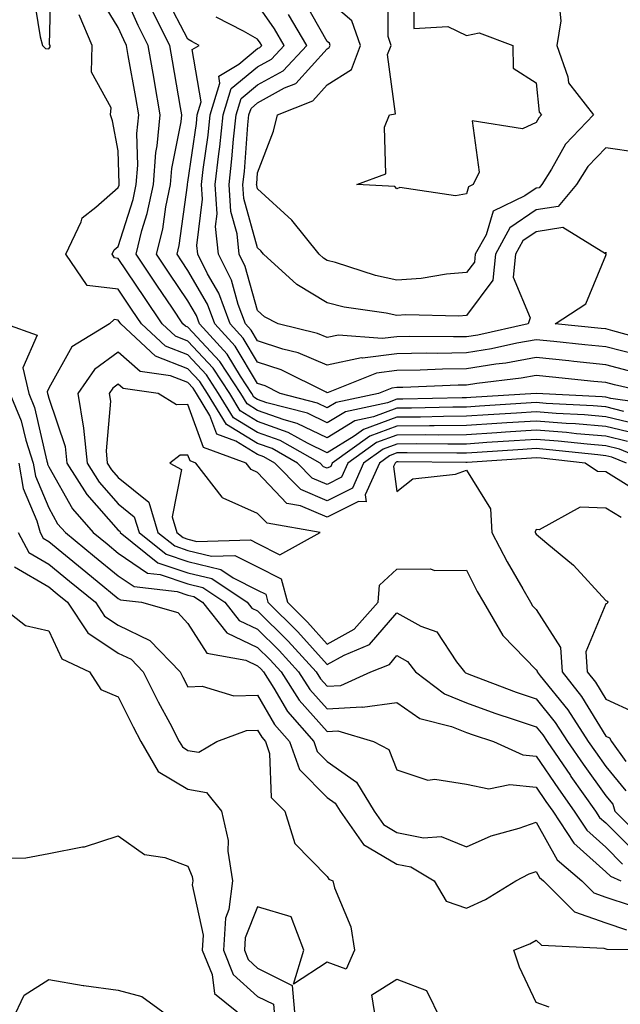
# Model space of a CAD drawing. Units: inches. Extents: x 1005443 to 1008083, y 7250378 to 7253018.
# Drawn here: x 1006824 to 1006910, y 7251414 to 7251556 of the extents above; entities that cross this region are included whole.
import ezdxf

# ---------------------------------------------------------------- set-up
doc = ezdxf.new("R2010")
doc.units = ezdxf.units.IN
doc.header["$MEASUREMENT"] = 0
doc.layers.add('Contour_10057250', color=7, linetype='Continuous', true_color=0xad26d8)

msp = doc.modelspace()

# ---------------------------------------------------------------- linework, layer by layer
at = {"layer": 'Contour_10057250'}
for points in [[(1006825.77, 7251559.64, 3013), (1006826.84, 7251553.13, 3013), (1006827.14, 7251551.92, 3013), (1006827.6, 7251551.47, 3013), (1006828.05, 7251551.41, 3013), (1006828.25, 7251551.72, 3013), (1006828.25, 7251551.92, 3013), (1006828.19, 7251552.06, 3013), (1006828.39, 7251561.58, 3013)], [(1006910.63, 7251499.34, 3010), (1006908.05, 7251499.98, 3010), (1006906.25, 7251500.12, 3010), (1006899.49, 7251500.48, 3010), (1006898.05, 7251500.6, 3010), (1006896.63, 7251500.5, 3010), (1006889.89, 7251500.08, 3010), (1006888.05, 7251499.97, 3010), (1006886.08, 7251499.95, 3010), (1006880.16, 7251499.81, 3010), (1006878.05, 7251499.8, 3010), (1006874.67, 7251498.54, 3010), (1006872, 7251497.97, 3010), (1006868.05, 7251495.53, 3010), (1006863.75, 7251497.62, 3010), (1006861.85, 7251498.12, 3010), (1006858.05, 7251499.48, 3010), (1006856.54, 7251500.41, 3010), (1006855.62, 7251501.92, 3010), (1006852.62, 7251506.49, 3010), (1006848.05, 7251511.44, 3010), (1006847.7, 7251511.57, 3010), (1006847.33, 7251511.92, 3010), (1006845.82, 7251514.15, 3010), (1006843.59, 7251517.46, 3010), (1006840.6, 7251521.92, 3010), (1006841.44, 7251525.31, 3010), (1006842.21, 7251527.76, 3010), (1006843.08, 7251531.92, 3010), (1006843.44, 7251536.53, 3010), (1006843.64, 7251537.51, 3010), (1006844.08, 7251541.92, 3010), (1006843.24, 7251546.73, 3010), (1006843.19, 7251547.06, 3010), (1006842.33, 7251551.92, 3010), (1006840.9, 7251554.77, 3010), (1006838.05, 7251561.27, 3010)], [(1006880.46, 7251559.51, 3002), (1006880.48, 7251554.35, 3002), (1006885.34, 7251554.63, 3002), (1006888.05, 7251553.36, 3002), (1006889.87, 7251553.74, 3002), (1006894.68, 7251551.92, 3002), (1006894.76, 7251548.63, 3002), (1006898.05, 7251546.54, 3002), (1006898.47, 7251542.34, 3002), (1006898.8, 7251541.92, 3002), (1006898.44, 7251541.53, 3002), (1006898.05, 7251540.85, 3002), (1006896.08, 7251539.95, 3002), (1006888.87, 7251541.1, 3002), (1006889.86, 7251533.73, 3002), (1006889, 7251531.92, 3002), (1006888.35, 7251531.62, 3002), (1006888.05, 7251530.6, 3002), (1006886.44, 7251530.31, 3002), (1006878.47, 7251531.5, 3002), (1006878.05, 7251531.31, 3002), (1006877.77, 7251531.64, 3002), (1006872.3, 7251531.92, 3002), (1006876.48, 7251533.49, 3002), (1006876.28, 7251540.15, 3002), (1006877, 7251541.92, 3002), (1006877.86, 7251542.11, 3002), (1006876.72, 7251550.59, 3002), (1006877.24, 7251551.92, 3002), (1006876.77, 7251553.2, 3002), (1006876.79, 7251560.66, 3002)], [(1006912.47, 7251497.5, 3011), (1006908.05, 7251498.58, 3011), (1006904.96, 7251498.83, 3011), (1006900.92, 7251499.05, 3011), (1006898.05, 7251499.27, 3011), (1006895.23, 7251499.1, 3011), (1006891.14, 7251498.83, 3011), (1006888.05, 7251498.64, 3011), (1006884.74, 7251498.61, 3011), (1006881.44, 7251498.53, 3011), (1006878.05, 7251498.51, 3011), (1006873.25, 7251496.72, 3011), (1006871.89, 7251495.76, 3011), (1006868.05, 7251493.38, 3011), (1006865.21, 7251494.76, 3011), (1006862.44, 7251496.31, 3011), (1006858.05, 7251497.9, 3011), (1006855.55, 7251499.42, 3011), (1006854.04, 7251501.92, 3011), (1006851.66, 7251505.53, 3011), (1006848.05, 7251509.45, 3011), (1006846.26, 7251510.13, 3011), (1006844.35, 7251511.92, 3011), (1006841.81, 7251515.68, 3011), (1006838.05, 7251521.32, 3011), (1006837.52, 7251521.39, 3011), (1006837.16, 7251521.92, 3011), (1006837.44, 7251522.53, 3011), (1006838.05, 7251523.05, 3011), (1006840.18, 7251529.79, 3011), (1006840.62, 7251531.92, 3011), (1006840.84, 7251534.71, 3011), (1006840.72, 7251539.25, 3011), (1006840.99, 7251541.92, 3011), (1006840.55, 7251544.42, 3011), (1006839.48, 7251550.49, 3011), (1006839.22, 7251551.92, 3011), (1006838.83, 7251552.7, 3011), (1006838.05, 7251554.48, 3011), (1006835.23, 7251559.1, 3011)], [(1006914.76, 7251501.92, 3008), (1006909.29, 7251503.16, 3008), (1006908.05, 7251503.47, 3008), (1006906.32, 7251503.65, 3008), (1006900.38, 7251504.25, 3008), (1006898.05, 7251504.49, 3008), (1006895.87, 7251504.1, 3008), (1006889.5, 7251503.37, 3008), (1006888.05, 7251503.13, 3008), (1006886.86, 7251503.11, 3008), (1006878.92, 7251502.79, 3008), (1006878.05, 7251502.77, 3008), (1006877.3, 7251502.67, 3008), (1006875.4, 7251501.92, 3008), (1006869.34, 7251500.63, 3008), (1006868.05, 7251499.83, 3008), (1006866.64, 7251500.51, 3008), (1006861.27, 7251501.92, 3008), (1006859.12, 7251502.99, 3008), (1006858.05, 7251503.35, 3008), (1006854.84, 7251508.71, 3008), (1006851.92, 7251511.92, 3008), (1006850.86, 7251514.73, 3008), (1006848.05, 7251519.6, 3008), (1006847.11, 7251520.98, 3008), (1006846.49, 7251521.92, 3008), (1006846.8, 7251523.17, 3008), (1006847.97, 7251531.84, 3008), (1006847.98, 7251531.92, 3008), (1006847.99, 7251531.98, 3008), (1006848.05, 7251532.27, 3008), (1006849.25, 7251540.72, 3008), (1006849.38, 7251541.92, 3008), (1006849.96, 7251543.83, 3008), (1006848.66, 7251551.31, 3008), (1006849.66, 7251551.92, 3008), (1006848.61, 7251552.48, 3008), (1006848.05, 7251552.83, 3008), (1006844.94, 7251558.81, 3008)], [(1006912.52, 7251507.45, 3006), (1006908.05, 7251508.61, 3006), (1006905.04, 7251508.91, 3006), (1006900.6, 7251509.37, 3006), (1006898.05, 7251509.63, 3006), (1006895.26, 7251509.13, 3006), (1006891.64, 7251508.33, 3006), (1006888.05, 7251507.75, 3006), (1006883.81, 7251507.68, 3006), (1006882.27, 7251507.7, 3006), (1006878.05, 7251507.63, 3006), (1006873.13, 7251507, 3006), (1006872.95, 7251507.02, 3006), (1006868.05, 7251505.98, 3006), (1006863.88, 7251507.75, 3006), (1006861.67, 7251508.3, 3006), (1006858.05, 7251509.49, 3006), (1006857.14, 7251511.01, 3006), (1006856.31, 7251511.92, 3006), (1006855.28, 7251514.69, 3006), (1006854.31, 7251518.18, 3006), (1006852.42, 7251521.92, 3006), (1006852.02, 7251525.89, 3006), (1006852.24, 7251527.73, 3006), (1006851.97, 7251531.92, 3006), (1006852.46, 7251536.33, 3006), (1006852.61, 7251537.36, 3006), (1006853.1, 7251541.92, 3006), (1006854.25, 7251545.72, 3006), (1006858.05, 7251548.85, 3006), (1006860.02, 7251549.95, 3006), (1006861.88, 7251551.92, 3006), (1006860.45, 7251554.32, 3006), (1006858.05, 7251557.81, 3006)], [(1006912.68, 7251536.55, 3004), (1006908.05, 7251537.22, 3004), (1006905.45, 7251534.52, 3004), (1006903.81, 7251531.92, 3004), (1006901.2, 7251528.77, 3004), (1006898.05, 7251528.28, 3004), (1006894.28, 7251525.69, 3004), (1006892.18, 7251521.92, 3004), (1006891.8, 7251518.17, 3004), (1006888.05, 7251513.1, 3004), (1006886.96, 7251513.01, 3004), (1006879.35, 7251513.22, 3004), (1006878.05, 7251513.13, 3004), (1006876.51, 7251513.46, 3004), (1006870.46, 7251514.33, 3004), (1006868.05, 7251514.96, 3004), (1006863.68, 7251517.55, 3004), (1006858.89, 7251521.92, 3004), (1006858.52, 7251522.39, 3004), (1006858.05, 7251522.82, 3004), (1006856.06, 7251529.93, 3004), (1006855.93, 7251531.92, 3004), (1006856.15, 7251533.82, 3004), (1006856.66, 7251540.53, 3004), (1006856.81, 7251541.92, 3004), (1006857.1, 7251542.87, 3004), (1006858.05, 7251543.66, 3004), (1006861.93, 7251545.8, 3004), (1006863.53, 7251546.44, 3004), (1006868.05, 7251551.44, 3004), (1006868.34, 7251551.63, 3004), (1006868.46, 7251551.92, 3004), (1006868.35, 7251552.22, 3004), (1006868.05, 7251552.48, 3004), (1006864.63, 7251558.5, 3004)], [(1006901.23, 7251558.74, 3003), (1006901.57, 7251555.44, 3003), (1006901, 7251551.92, 3003), (1006902.58, 7251547.39, 3003), (1006902.67, 7251546.54, 3003), (1006906.26, 7251541.92, 3003), (1006902.26, 7251537.71, 3003), (1006900.25, 7251534.12, 3003), (1006898.86, 7251531.92, 3003), (1006898.49, 7251531.48, 3003), (1006898.05, 7251531.41, 3003), (1006896.42, 7251530.29, 3003), (1006891.87, 7251528.1, 3003), (1006890.84, 7251524.71, 3003), (1006889.28, 7251521.92, 3003), (1006889.17, 7251520.8, 3003), (1006888.05, 7251519.28, 3003), (1006885.18, 7251519.05, 3003), (1006881.55, 7251518.42, 3003), (1006878.05, 7251518.19, 3003), (1006874.98, 7251518.85, 3003), (1006869.25, 7251520.72, 3003), (1006868.05, 7251521.03, 3003), (1006867.49, 7251521.36, 3003), (1006866.88, 7251521.92, 3003), (1006862.94, 7251526.81, 3003), (1006858.05, 7251531.33, 3003), (1006857.92, 7251531.79, 3003), (1006857.91, 7251531.92, 3003), (1006857.92, 7251532.05, 3003), (1006858.05, 7251533.63, 3003), (1006860.35, 7251539.62, 3003), (1006860.91, 7251541.92, 3003), (1006866, 7251543.97, 3003), (1006868.05, 7251546.24, 3003), (1006871.52, 7251548.45, 3003), (1006872.84, 7251551.92, 3003), (1006871.57, 7251555.44, 3003), (1006868.05, 7251558.51, 3003)], [(1006912.28, 7251496.15, 3012), (1006908.05, 7251497.17, 3012), (1006903.67, 7251497.55, 3012), (1006902.36, 7251497.61, 3012), (1006898.05, 7251497.96, 3012), (1006893.81, 7251497.68, 3012), (1006892.38, 7251497.59, 3012), (1006888.05, 7251497.31, 3012), (1006883.4, 7251497.27, 3012), (1006882.71, 7251497.26, 3012), (1006878.05, 7251497.22, 3012), (1006874.18, 7251495.79, 3012), (1006868.77, 7251491.92, 3012), (1006868.55, 7251491.42, 3012), (1006868.05, 7251491.17, 3012), (1006867.52, 7251491.39, 3012), (1006867.01, 7251491.92, 3012), (1006861.28, 7251495.15, 3012), (1006858.05, 7251496.31, 3012), (1006854.57, 7251498.44, 3012), (1006852.45, 7251501.92, 3012), (1006850.71, 7251504.58, 3012), (1006848.05, 7251507.46, 3012), (1006844.83, 7251508.7, 3012), (1006841.38, 7251511.92, 3012), (1006840.03, 7251513.9, 3012), (1006838.05, 7251516.88, 3012), (1006833.58, 7251517.45, 3012), (1006830.51, 7251521.92, 3012), (1006832.72, 7251526.59, 3012), (1006832.84, 7251527.13, 3012), (1006834.82, 7251528.69, 3012), (1006838.05, 7251531.51, 3012), (1006838.15, 7251531.82, 3012), (1006838.17, 7251531.92, 3012), (1006838.18, 7251532.05, 3012), (1006838.05, 7251536.79, 3012), (1006837.21, 7251541.08, 3012), (1006836.93, 7251541.92, 3012), (1006837, 7251542.97, 3012), (1006834.22, 7251548.09, 3012), (1006834.29, 7251551.92, 3012), (1006832.42, 7251556.29, 3012)], [(1006916.25, 7251500.12, 3009), (1006908.77, 7251501.2, 3009), (1006908.05, 7251501.37, 3009), (1006907.54, 7251501.41, 3009), (1006898.05, 7251501.92, 3009), (1006888.65, 7251501.32, 3009), (1006888.05, 7251501.29, 3009), (1006887.42, 7251501.29, 3009), (1006878.88, 7251501.09, 3009), (1006878.05, 7251501.08, 3009), (1006876.72, 7251500.59, 3009), (1006870.67, 7251499.3, 3009), (1006868.05, 7251497.68, 3009), (1006865.2, 7251499.07, 3009), (1006859.38, 7251500.59, 3009), (1006858.05, 7251501.07, 3009), (1006857.52, 7251501.39, 3009), (1006857.2, 7251501.92, 3009), (1006855.59, 7251504.38, 3009), (1006853.68, 7251507.55, 3009), (1006849.72, 7251511.92, 3009), (1006849.26, 7251513.13, 3009), (1006848.05, 7251515.23, 3009), (1006845.34, 7251519.21, 3009), (1006843.54, 7251521.92, 3009), (1006844.44, 7251525.53, 3009), (1006844.88, 7251528.75, 3009), (1006845.53, 7251531.92, 3009), (1006845.72, 7251534.25, 3009), (1006847.07, 7251540.94, 3009), (1006847.17, 7251541.92, 3009), (1006846.99, 7251542.98, 3009), (1006845.82, 7251549.69, 3009), (1006845.43, 7251551.92, 3009), (1006842.97, 7251556.84, 3009)], [(1006915.31, 7251509.18, 3005), (1006909.06, 7251510.91, 3005), (1006908.05, 7251511.18, 3005), (1006907.38, 7251511.25, 3005), (1006900.76, 7251511.92, 3005), (1006905.16, 7251514.81, 3005), (1006908.05, 7251521.76, 3005), (1006908.08, 7251521.89, 3005), (1006908.09, 7251521.92, 3005), (1006908.08, 7251521.95, 3005), (1006908.05, 7251522.23, 3005), (1006907.98, 7251521.99, 3005), (1006901.87, 7251525.74, 3005), (1006898.05, 7251525.14, 3005), (1006896.14, 7251523.83, 3005), (1006895.07, 7251521.92, 3005), (1006894.74, 7251518.61, 3005), (1006897.2, 7251512.77, 3005), (1006896.88, 7251511.92, 3005), (1006889.66, 7251510.31, 3005), (1006888.05, 7251510.05, 3005), (1006886.16, 7251510.03, 3005), (1006879.88, 7251510.09, 3005), (1006878.05, 7251510.06, 3005), (1006875.92, 7251509.79, 3005), (1006869.68, 7251510.29, 3005), (1006868.05, 7251509.94, 3005), (1006866.66, 7251510.53, 3005), (1006861.02, 7251511.92, 3005), (1006859.06, 7251512.93, 3005), (1006858.05, 7251513.82, 3005), (1006856.28, 7251520.15, 3005), (1006855.39, 7251521.92, 3005), (1006855.1, 7251524.87, 3005), (1006854.2, 7251528.07, 3005), (1006853.95, 7251531.92, 3005), (1006854.37, 7251535.6, 3005), (1006854.58, 7251538.45, 3005), (1006854.95, 7251541.92, 3005), (1006855.68, 7251544.29, 3005), (1006858.05, 7251546.26, 3005), (1006861.7, 7251548.27, 3005), (1006865.11, 7251551.92, 3005), (1006862.48, 7251556.35, 3005)], [(1006911.32, 7251505.19, 3007), (1006908.05, 7251506.04, 3007), (1006903.46, 7251506.51, 3007), (1006902.72, 7251506.59, 3007), (1006898.05, 7251507.06, 3007), (1006893.69, 7251506.28, 3007), (1006892.24, 7251506.11, 3007), (1006888.05, 7251505.44, 3007), (1006884.58, 7251505.39, 3007), (1006881.39, 7251505.26, 3007), (1006878.05, 7251505.2, 3007), (1006875.14, 7251504.83, 3007), (1006868.18, 7251502.05, 3007), (1006868.05, 7251502.02, 3007), (1006867.87, 7251502.1, 3007), (1006861.43, 7251505.3, 3007), (1006858.05, 7251506.42, 3007), (1006855.99, 7251509.86, 3007), (1006854.11, 7251511.92, 3007), (1006852.46, 7251516.33, 3007), (1006850.86, 7251519.11, 3007), (1006849.45, 7251521.92, 3007), (1006849.32, 7251523.19, 3007), (1006850.12, 7251529.85, 3007), (1006849.98, 7251531.92, 3007), (1006850.23, 7251534.1, 3007), (1006850.93, 7251539.04, 3007), (1006851.23, 7251541.92, 3007), (1006852.64, 7251546.51, 3007), (1006852.46, 7251547.51, 3007), (1006855.34, 7251549.21, 3007), (1006858.05, 7251551.45, 3007), (1006858.35, 7251551.62, 3007), (1006858.64, 7251551.92, 3007), (1006858.42, 7251552.29, 3007), (1006858.05, 7251552.82, 3007), (1006856.03, 7251553.94, 3007), (1006852.11, 7251555.98, 3007)], [(1006911.16, 7251495.03, 3013), (1006908.05, 7251495.78, 3013), (1006903.84, 7251496.13, 3013), (1006902.42, 7251496.29, 3013), (1006898.05, 7251496.63, 3013), (1006893.63, 7251496.34, 3013), (1006892.4, 7251496.27, 3013), (1006888.05, 7251495.98, 3013), (1006884.02, 7251495.95, 3013), (1006882.09, 7251495.96, 3013), (1006878.05, 7251495.93, 3013), (1006875.12, 7251494.85, 3013), (1006871.02, 7251491.92, 3013), (1006870.1, 7251489.87, 3013), (1006868.05, 7251488.82, 3013), (1006865.87, 7251489.74, 3013), (1006863.78, 7251491.92, 3013), (1006860.12, 7251493.99, 3013), (1006858.05, 7251494.72, 3013), (1006853.59, 7251497.46, 3013), (1006850.87, 7251501.92, 3013), (1006849.76, 7251503.63, 3013), (1006848.05, 7251505.46, 3013), (1006843.39, 7251507.26, 3013), (1006838.4, 7251511.92, 3013), (1006838.26, 7251512.13, 3013), (1006838.05, 7251512.45, 3013), (1006837.45, 7251512.52, 3013), (1006836.79, 7251511.92, 3013), (1006831.37, 7251508.6, 3013), (1006828.05, 7251502.67, 3013), (1006827.83, 7251502.14, 3013), (1006827.87, 7251501.92, 3013), (1006827.92, 7251501.79, 3013), (1006828.05, 7251501.24, 3013), (1006830.43, 7251494.3, 3013), (1006830.68, 7251491.92, 3013), (1006833.52, 7251487.39, 3013), (1006838.05, 7251482.28, 3013), (1006838.25, 7251482.12, 3013), (1006838.31, 7251481.92, 3013), (1006843.74, 7251477.61, 3013), (1006848.05, 7251476.17, 3013), (1006851.48, 7251475.35, 3013), (1006856.54, 7251471.92, 3013), (1006857.2, 7251471.07, 3013), (1006858.05, 7251470.68, 3013), (1006862.45, 7251466.32, 3013), (1006866.45, 7251461.92, 3013), (1006867.07, 7251460.94, 3013), (1006868.05, 7251459.85, 3013), (1006870.01, 7251459.96, 3013), (1006874.29, 7251461.92, 3013), (1006876.97, 7251463, 3013), (1006878.05, 7251464.28, 3013), (1006879.56, 7251463.43, 3013), (1006880.74, 7251461.92, 3013), (1006884.88, 7251458.75, 3013), (1006888.05, 7251457.47, 3013), (1006892.12, 7251455.99, 3013), (1006894.87, 7251455.1, 3013), (1006898.05, 7251454.02, 3013), (1006898.99, 7251452.86, 3013), (1006899.6, 7251451.92, 3013), (1006902.95, 7251447.02, 3013), (1006903.03, 7251446.9, 3013), (1006906.57, 7251441.92, 3013), (1006907.15, 7251441.02, 3013), (1006908.05, 7251440.22, 3013), (1006912.21, 7251436.08, 3013)], [(1006821.83, 7251511.92, 3012), (1006826.41, 7251510.28, 3012), (1006824.36, 7251505.61, 3012), (1006825.18, 7251501.92, 3012), (1006826.03, 7251499.9, 3012), (1006827.77, 7251492.2, 3012), (1006827.86, 7251491.92, 3012), (1006827.88, 7251491.75, 3012), (1006828.05, 7251491.37, 3012), (1006831.48, 7251485.35, 3012), (1006834.45, 7251481.92, 3012), (1006836.43, 7251480.3, 3012), (1006838.05, 7251478.98, 3012), (1006842.24, 7251476.11, 3012), (1006844.06, 7251475.91, 3012), (1006848.05, 7251474.57, 3012), (1006850.18, 7251474.05, 3012), (1006853.33, 7251471.92, 3012), (1006855.42, 7251469.29, 3012), (1006858.05, 7251468.05, 3012), (1006861.14, 7251465.01, 3012), (1006863.93, 7251461.92, 3012), (1006865.53, 7251459.4, 3012), (1006868.05, 7251456.6, 3012), (1006873.02, 7251456.89, 3012), (1006873.11, 7251456.86, 3012), (1006878.05, 7251457.5, 3012), (1006881.36, 7251455.23, 3012), (1006885.89, 7251454.08, 3012), (1006888.05, 7251453.2, 3012), (1006889, 7251452.87, 3012), (1006891.92, 7251451.92, 3012), (1006896.12, 7251449.99, 3012), (1006898.05, 7251449.8, 3012), (1006901.23, 7251445.1, 3012), (1006903.5, 7251441.92, 3012), (1006905.3, 7251439.17, 3012), (1006908.05, 7251436.72, 3012), (1006910.45, 7251434.32, 3012)], [(1006914.86, 7251491.92, 3014), (1006910.03, 7251493.9, 3014), (1006908.05, 7251494.38, 3014), (1006905.36, 7251494.61, 3014), (1006901.19, 7251495.06, 3014), (1006898.05, 7251495.31, 3014), (1006894.87, 7251495.1, 3014), (1006890.98, 7251494.85, 3014), (1006888.05, 7251494.65, 3014), (1006885.34, 7251494.63, 3014), (1006880.8, 7251494.67, 3014), (1006878.05, 7251494.64, 3014), (1006876.06, 7251493.91, 3014), (1006873.27, 7251491.92, 3014), (1006871.66, 7251488.31, 3014), (1006868.05, 7251486.48, 3014), (1006864.23, 7251488.1, 3014), (1006860.54, 7251491.92, 3014), (1006858.95, 7251492.82, 3014), (1006858.05, 7251493.14, 3014), (1006854.91, 7251495.06, 3014), (1006852.18, 7251496.05, 3014), (1006851.2, 7251498.77, 3014), (1006849.29, 7251501.92, 3014), (1006848.8, 7251502.67, 3014), (1006848.05, 7251503.47, 3014), (1006845.52, 7251504.45, 3014), (1006841.19, 7251505.06, 3014), (1006838.05, 7251507.86, 3014), (1006834.61, 7251505.36, 3014), (1006832.25, 7251501.92, 3014), (1006833.06, 7251496.93, 3014), (1006833.06, 7251496.91, 3014), (1006833.58, 7251491.92, 3014), (1006835.31, 7251489.18, 3014), (1006838.05, 7251486.07, 3014), (1006840.34, 7251484.21, 3014), (1006841.02, 7251481.92, 3014), (1006844.94, 7251478.81, 3014), (1006848.05, 7251477.77, 3014), (1006852.77, 7251476.64, 3014), (1006854.52, 7251475.45, 3014), (1006858.05, 7251473.68, 3014), (1006859.21, 7251473.08, 3014), (1006859.52, 7251471.92, 3014), (1006863.81, 7251467.68, 3014), (1006868.05, 7251462.98, 3014), (1006870.47, 7251464.34, 3014), (1006874.13, 7251465.84, 3014), (1006878.05, 7251470.42, 3014), (1006881.48, 7251468.49, 3014), (1006883.8, 7251467.67, 3014), (1006886.59, 7251463.38, 3014), (1006887.73, 7251461.92, 3014), (1006887.91, 7251461.78, 3014), (1006888.05, 7251461.72, 3014), (1006888.36, 7251461.61, 3014), (1006895.16, 7251459.03, 3014), (1006898.05, 7251458.03, 3014), (1006900.78, 7251454.65, 3014), (1006902.56, 7251451.92, 3014), (1006904.79, 7251448.66, 3014), (1006908.05, 7251444.1, 3014), (1006909.04, 7251442.91, 3014), (1006909.35, 7251441.92, 3014), (1006913.7, 7251437.57, 3014)], [(1006910.99, 7251491.92, 3015), (1006908.91, 7251492.78, 3015), (1006908.05, 7251492.98, 3015), (1006906.89, 7251493.08, 3015), (1006899.96, 7251493.83, 3015), (1006898.05, 7251493.99, 3015), (1006896.11, 7251493.86, 3015), (1006889.56, 7251493.43, 3015), (1006888.05, 7251493.34, 3015), (1006886.64, 7251493.33, 3015), (1006879.51, 7251493.38, 3015), (1006878.05, 7251493.37, 3015), (1006877, 7251492.97, 3015), (1006875.53, 7251491.92, 3015), (1006873.49, 7251487.36, 3015), (1006873.63, 7251486.34, 3015), (1006872.54, 7251486.41, 3015), (1006868.05, 7251484.14, 3015), (1006864.2, 7251485.77, 3015), (1006862.24, 7251486.11, 3015), (1006858.05, 7251490.57, 3015), (1006857.11, 7251490.98, 3015), (1006856.4, 7251491.92, 3015), (1006850.27, 7251494.14, 3015), (1006848.05, 7251500.34, 3015), (1006846.4, 7251500.27, 3015), (1006843.75, 7251501.92, 3015), (1006838.75, 7251502.62, 3015), (1006838.05, 7251503.26, 3015), (1006837.28, 7251502.69, 3015), (1006836.75, 7251501.92, 3015), (1006836.93, 7251500.8, 3015), (1006836.29, 7251493.68, 3015), (1006836.47, 7251491.92, 3015), (1006837.08, 7251490.95, 3015), (1006838.05, 7251489.86, 3015), (1006842.42, 7251486.3, 3015), (1006843.73, 7251481.92, 3015), (1006846.15, 7251480.02, 3015), (1006848.05, 7251479.37, 3015), (1006851.41, 7251478.56, 3015), (1006854.78, 7251478.65, 3015), (1006858.05, 7251477.01, 3015), (1006861.43, 7251475.3, 3015), (1006862.33, 7251471.92, 3015), (1006865.21, 7251469.08, 3015), (1006868.05, 7251465.92, 3015), (1006871.9, 7251468.07, 3015), (1006875.35, 7251471.92, 3015), (1006875.57, 7251474.4, 3015), (1006878.05, 7251476.7, 3015), (1006882.84, 7251476.71, 3015), (1006883.47, 7251476.5, 3015), (1006888.05, 7251476.52, 3015), (1006889.59, 7251473.46, 3015), (1006890.47, 7251471.92, 3015), (1006893.28, 7251467.15, 3015), (1006898.05, 7251462.21, 3015), (1006898.17, 7251462.04, 3015), (1006898.17, 7251461.92, 3015), (1006898.62, 7251461.35, 3015), (1006902.58, 7251456.45, 3015), (1006905.52, 7251451.92, 3015), (1006906.55, 7251450.42, 3015), (1006908.05, 7251448.32, 3015), (1006910.94, 7251444.81, 3015)], [(1006822.48, 7251501.92, 3011), (1006824.12, 7251497.99, 3011), (1006824.76, 7251495.21, 3011), (1006825.8, 7251491.92, 3011), (1006826.15, 7251490.02, 3011), (1006828.05, 7251485.48, 3011), (1006829.34, 7251483.21, 3011), (1006830.46, 7251481.92, 3011), (1006834.64, 7251478.51, 3011), (1006838.05, 7251475.73, 3011), (1006840.32, 7251474.19, 3011), (1006846.48, 7251473.49, 3011), (1006848.05, 7251472.96, 3011), (1006848.89, 7251472.76, 3011), (1006850.14, 7251471.92, 3011), (1006853.64, 7251467.51, 3011), (1006858.05, 7251465.44, 3011), (1006859.82, 7251463.69, 3011), (1006861.42, 7251461.92, 3011), (1006864, 7251457.87, 3011), (1006868.05, 7251453.35, 3011), (1006869.56, 7251453.43, 3011), (1006874.67, 7251451.92, 3011), (1006876.88, 7251450.75, 3011), (1006878.05, 7251447.83, 3011), (1006882.48, 7251446.35, 3011), (1006883.48, 7251446.49, 3011), (1006888.05, 7251445.77, 3011), (1006891.27, 7251445.14, 3011), (1006894.24, 7251445.73, 3011), (1006898.05, 7251445.36, 3011), (1006899.44, 7251443.31, 3011), (1006900.42, 7251441.92, 3011), (1006903.44, 7251437.31, 3011), (1006908.05, 7251433.22, 3011), (1006908.7, 7251432.57, 3011), (1006910.19, 7251431.92, 3011)], [(1006911.36, 7251488.61, 3016), (1006908.05, 7251490.68, 3016), (1006906.85, 7251490.72, 3016), (1006905.08, 7251491.92, 3016), (1006898.74, 7251492.61, 3016), (1006898.05, 7251492.66, 3016), (1006897.35, 7251492.62, 3016), (1006888.15, 7251492.02, 3016), (1006888.05, 7251492.01, 3016), (1006887.96, 7251492.01, 3016), (1006878.21, 7251492.08, 3016), (1006878.05, 7251492.08, 3016), (1006877.93, 7251492.04, 3016), (1006877.78, 7251491.92, 3016), (1006877.56, 7251491.43, 3016), (1006878.05, 7251487.84, 3016), (1006880.34, 7251489.63, 3016), (1006886.47, 7251490.34, 3016), (1006888.05, 7251490.9, 3016), (1006891.47, 7251485.34, 3016), (1006891.66, 7251481.92, 3016), (1006893.86, 7251477.73, 3016), (1006896.14, 7251473.83, 3016), (1006897.22, 7251471.92, 3016), (1006897.52, 7251471.39, 3016), (1006898.05, 7251470.86, 3016), (1006901.53, 7251465.4, 3016), (1006901.77, 7251461.92, 3016), (1006904.53, 7251458.4, 3016), (1006908.05, 7251452.69, 3016), (1006908.59, 7251452.46, 3016), (1006908.87, 7251451.92, 3016), (1006910.92, 7251449.05, 3016)], [(1006823.75, 7251491.92, 3010), (1006824.4, 7251488.27, 3010), (1006826.36, 7251483.61, 3010), (1006826.81, 7251481.92, 3010), (1006827.24, 7251481.11, 3010), (1006828.05, 7251480.63, 3010), (1006832.84, 7251476.71, 3010), (1006835.02, 7251474.95, 3010), (1006838.05, 7251472.48, 3010), (1006838.38, 7251472.25, 3010), (1006841.36, 7251471.92, 3010), (1006846.57, 7251470.44, 3010), (1006848.05, 7251468.86, 3010), (1006850.75, 7251464.62, 3010), (1006856.37, 7251463.6, 3010), (1006858.05, 7251462.81, 3010), (1006858.5, 7251462.37, 3010), (1006858.91, 7251461.92, 3010), (1006860.39, 7251459.58, 3010), (1006862.34, 7251456.21, 3010), (1006866.1, 7251451.92, 3010), (1006866.6, 7251450.47, 3010), (1006868.05, 7251449.03, 3010), (1006872.23, 7251446.1, 3010), (1006874.76, 7251441.92, 3010), (1006876.11, 7251439.98, 3010), (1006878.05, 7251438.85, 3010), (1006881.88, 7251438.09, 3010), (1006884.4, 7251438.27, 3010), (1006888.05, 7251436.81, 3010), (1006891.58, 7251438.39, 3010), (1006895.6, 7251439.47, 3010), (1006898.05, 7251440.33, 3010), (1006901.06, 7251434.93, 3010), (1006904.59, 7251431.92, 3010), (1006906.32, 7251430.19, 3010), (1006908.05, 7251429.58, 3010), (1006911.55, 7251428.42, 3010)], [(1006910.23, 7251484.1, 3017), (1006908.05, 7251485.46, 3017), (1006904.38, 7251485.59, 3017), (1006898.45, 7251482.32, 3017), (1006898.05, 7251482.38, 3017), (1006897.91, 7251482.06, 3017), (1006897.91, 7251481.92, 3017), (1006897.96, 7251481.83, 3017), (1006898.05, 7251481.69, 3017), (1006899.55, 7251480.42, 3017), (1006903.39, 7251477.26, 3017), (1006908.05, 7251472.17, 3017), (1006908.22, 7251472.09, 3017), (1006908.34, 7251471.92, 3017), (1006908.23, 7251471.74, 3017), (1006908.05, 7251471.69, 3017), (1006905.16, 7251464.81, 3017), (1006905.36, 7251461.92, 3017), (1006906.55, 7251460.42, 3017), (1006908.05, 7251457.98, 3017), (1006912.23, 7251456.1, 3017)], [(1006823.68, 7251481.92, 3009), (1006825.19, 7251479.06, 3009), (1006828.05, 7251477.38, 3009), (1006831.06, 7251474.93, 3009), (1006834.75, 7251471.92, 3009), (1006836.06, 7251469.93, 3009), (1006838.05, 7251468.61, 3009), (1006842.57, 7251466.44, 3009), (1006846.93, 7251461.92, 3009), (1006847.31, 7251461.18, 3009), (1006848.05, 7251459.77, 3009), (1006850.09, 7251459.88, 3009), (1006854.63, 7251458.5, 3009), (1006858.05, 7251458.59, 3009), (1006860.49, 7251454.36, 3009), (1006862.63, 7251451.92, 3009), (1006864.04, 7251447.91, 3009), (1006868.05, 7251443.88, 3009), (1006869.2, 7251443.07, 3009), (1006869.91, 7251441.92, 3009), (1006873.25, 7251437.12, 3009), (1006878.05, 7251434.32, 3009), (1006880.05, 7251433.92, 3009), (1006883.4, 7251431.92, 3009), (1006885.1, 7251428.97, 3009), (1006888.05, 7251427.97, 3009), (1006890.75, 7251429.22, 3009), (1006895.14, 7251431.92, 3009), (1006897.06, 7251432.91, 3009), (1006898.05, 7251433.26, 3009), (1006898.53, 7251432.4, 3009), (1006899.09, 7251431.92, 3009), (1006903.57, 7251427.44, 3009), (1006908.05, 7251425.86, 3009), (1006911.01, 7251424.88, 3009)], [(1006823.15, 7251477.02, 3008), (1006828.05, 7251474.13, 3008), (1006829.27, 7251473.14, 3008), (1006830.76, 7251471.92, 3008), (1006833.65, 7251467.52, 3008), (1006838.05, 7251464.62, 3008), (1006839.87, 7251463.74, 3008), (1006841.62, 7251461.92, 3008), (1006843.77, 7251457.64, 3008), (1006845.43, 7251454.54, 3008), (1006846.8, 7251451.92, 3008), (1006847.26, 7251451.13, 3008), (1006848.05, 7251450.65, 3008), (1006849.59, 7251450.38, 3008), (1006852.2, 7251451.92, 3008), (1006856.47, 7251453.5, 3008), (1006858.05, 7251453.54, 3008), (1006858.65, 7251452.52, 3008), (1006859.16, 7251451.92, 3008), (1006859.76, 7251450.21, 3008), (1006859.99, 7251443.86, 3008), (1006861.94, 7251441.92, 3008), (1006863.4, 7251437.27, 3008), (1006868.05, 7251432.53, 3008), (1006868.26, 7251432.13, 3008), (1006868.83, 7251431.92, 3008), (1006869.09, 7251430.88, 3008), (1006871.44, 7251425.31, 3008), (1006871.98, 7251421.92, 3008), (1006870.77, 7251419.2, 3008), (1006868.05, 7251420.24, 3008), (1006863.21, 7251417.08, 3008), (1006864.69, 7251421.92, 3008), (1006862.85, 7251426.72, 3008), (1006858.05, 7251428.19, 3008), (1006856.27, 7251423.7, 3008), (1006856.16, 7251421.92, 3008), (1006856.71, 7251420.58, 3008), (1006858.05, 7251419.38, 3008), (1006863.02, 7251416.89, 3008), (1006863.44, 7251411.92, 3008)], [(1006820.43, 7251471.92, 3007), (1006824.72, 7251468.59, 3007), (1006828.05, 7251467.83, 3007), (1006829.94, 7251463.81, 3007), (1006833.91, 7251461.92, 3007), (1006835.53, 7251459.4, 3007), (1006838.05, 7251458.36, 3007), (1006840.18, 7251454.05, 3007), (1006841.29, 7251451.92, 3007), (1006843.76, 7251447.63, 3007), (1006848.05, 7251445.05, 3007), (1006850.72, 7251444.59, 3007), (1006852.84, 7251441.92, 3007), (1006853.82, 7251437.69, 3007), (1006853.79, 7251436.18, 3007), (1006854.46, 7251431.92, 3007), (1006853.93, 7251427.8, 3007), (1006853.43, 7251426.54, 3007), (1006853.13, 7251421.92, 3007), (1006854.56, 7251418.43, 3007), (1006858.05, 7251415.31, 3007), (1006860.32, 7251414.19, 3007), (1006860.5, 7251411.92, 3007)], [(1006821.27, 7251435.14, 3006), (1006824.76, 7251435.21, 3006), (1006828.05, 7251435.81, 3006), (1006832.91, 7251436.78, 3006), (1006833.18, 7251436.79, 3006), (1006838.05, 7251438.36, 3006), (1006841.83, 7251435.7, 3006), (1006844.73, 7251435.24, 3006), (1006848.05, 7251434.03, 3006), (1006848.64, 7251432.51, 3006), (1006848.73, 7251431.92, 3006), (1006848.66, 7251431.31, 3006), (1006850.24, 7251424.11, 3006), (1006850.09, 7251421.92, 3006), (1006851.53, 7251418.44, 3006), (1006851.86, 7251415.73, 3006), (1006856.55, 7251411.92, 3006)], [(1006899.89, 7251413.76, 3008), (1006898.05, 7251414.42, 3008), (1006895.63, 7251419.5, 3008), (1006894.82, 7251421.92, 3008), (1006897.11, 7251422.86, 3008), (1006898.05, 7251423.39, 3008), (1006898.79, 7251422.66, 3008), (1006907.74, 7251422.23, 3008), (1006908.05, 7251422.13, 3008), (1006908.21, 7251422.08, 3008), (1006918, 7251421.97, 3008)], [(1006822.86, 7251411.92, 3005), (1006824.51, 7251415.46, 3005), (1006828.05, 7251417.73, 3005), (1006833.01, 7251416.88, 3005), (1006833.09, 7251416.88, 3005), (1006838.05, 7251416.2, 3005), (1006841.41, 7251415.28, 3005), (1006846.03, 7251411.92, 3005)], [(1006875, 7251411.92, 3008), (1006874.44, 7251415.53, 3008), (1006878.05, 7251417.76, 3008), (1006882.29, 7251416.16, 3008), (1006884.37, 7251411.92, 3008)]]:
    msp.add_polyline3d(points, dxfattribs=at)
msp.add_polyline3d([(1006858.05, 7251480.35, 3016), (1006861.24, 7251478.73, 3016), (1006867.01, 7251481.92, 3016), (1006859.4, 7251483.27, 3016), (1006858.05, 7251484.69, 3016), (1006853.08, 7251486.89, 3016), (1006853.03, 7251486.9, 3016), (1006852.97, 7251487, 3016), (1006849.19, 7251491.92, 3016), (1006848.35, 7251492.22, 3016), (1006848.05, 7251493.07, 3016), (1006846.94, 7251493.03, 3016), (1006845.46, 7251491.92, 3016), (1006847.12, 7251490.99, 3016), (1006845.76, 7251484.21, 3016), (1006846.45, 7251481.92, 3016), (1006847.35, 7251481.22, 3016), (1006848.05, 7251480.97, 3016), (1006849.3, 7251480.67, 3016), (1006857.01, 7251480.88, 3016)], close=True, dxfattribs=at)

doc.saveas('drawing.dxf')
